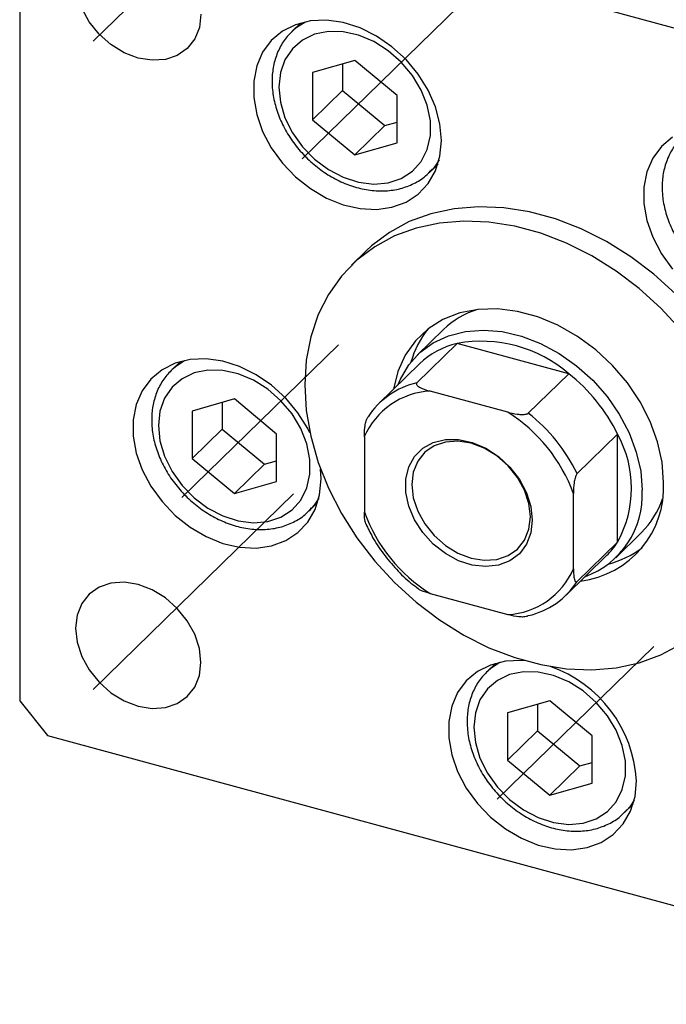
# Model space of a CAD drawing. Units: millimetres. Extents: x 15 to 463, y 5 to 292.
# Drawn here: x 276 to 297, y 81 to 113 of the extents above; entities that cross this region are included whole.
import ezdxf

# ---------------------------------------------------------------- set-up
doc = ezdxf.new("R2010")
doc.units = ezdxf.units.MM
doc.linetypes.add('CENTERX2', pattern=[20.32, 12.7, -2.54, 2.54, -2.54])

msp = doc.modelspace()

# ---------------------------------------------------------------- linework, layer by layer
at = {"color": 7, "linetype": 'CENTERX2', "lineweight": 18}
for p, q in [((284.879, 118.162), (278.516, 111.951)), ((290.116, 113.063), (285.153, 108.219)), ((286.297, 102.314), (281.334, 97.471)), ((284.879, 97.59), (278.516, 91.379)), ((296.303, 92.738), (291.34, 87.894))]:
    msp.add_line(p, q, dxfattribs=at)
at = {"color": 7, "linetype": 'Continuous', "lineweight": 25}
for p, q in [((308.47, 109.239), (277.073, 117.772)), ((276.189, 117.156), (276.189, 91.012)), ((285.093, 112.527), (284.822, 112.262)), ((284.822, 112.262), (284.878, 112.314)), ((286.818, 111.344), (285.478, 110.958)), ((288.158, 110.229), (286.818, 111.344)), ((285.478, 110.958), (285.478, 109.458)), ((286.43, 111.232), (286.43, 110.387)), ((286.43, 110.387), (285.478, 109.458)), ((286.43, 110.387), (287.77, 109.273)), ((288.158, 108.729), (288.158, 110.229)), ((285.478, 109.458), (286.818, 108.344)), ((287.77, 109.273), (286.818, 108.344)), ((287.77, 109.273), (288.158, 109.385)), ((286.818, 108.344), (288.158, 108.729)), ((289.187, 107.789), (289.459, 108.054)), ((289.269, 107.875), (289.187, 107.789)), ((287.184, 105.302), (286.717, 104.847)), ((289.628, 102.797), (288.812, 102)), ((290.069, 102.361), (288.786, 101.108)), ((293.607, 101.4), (290.069, 102.361)), ((281.274, 101.779), (281.003, 101.514)), ((288.87, 101.707), (287.586, 100.455)), ((281.003, 101.514), (281.058, 101.566)), ((293.607, 101.4), (292.324, 100.147)), ((291.669, 100.179), (289.207, 100.848)), ((282.999, 100.596), (281.659, 100.21)), ((282.611, 100.484), (282.611, 99.639)), ((284.339, 99.481), (282.999, 100.596)), ((281.659, 100.21), (281.659, 98.71)), ((282.611, 99.639), (281.659, 98.71)), ((282.611, 99.639), (283.951, 98.525)), ((284.339, 97.981), (284.339, 99.481)), ((287.122, 99.394), (287.122, 97.008)), ((295.155, 99.479), (293.871, 98.226)), ((295.155, 96.05), (295.155, 99.479)), ((281.659, 98.71), (282.999, 97.595)), ((283.951, 98.525), (282.999, 97.595)), ((283.951, 98.525), (284.339, 98.636)), ((285.75, 98.057), (285.734, 98.364)), ((282.999, 97.595), (284.339, 97.981)), ((293.755, 95.205), (293.755, 97.591)), ((285.368, 97.041), (285.64, 97.306)), ((285.45, 97.126), (285.368, 97.041)), ((295.098, 95.559), (295.915, 96.357)), ((295.155, 96.05), (293.871, 94.798)), ((293.523, 94.372), (294.807, 95.625)), ((289.207, 94.42), (291.669, 93.75)), ((291.28, 92.202), (291.009, 91.937)), ((291.009, 91.937), (291.065, 91.989)), ((276.189, 91.012), (277.073, 89.915)), ((293.005, 91.019), (291.665, 90.633)), ((294.345, 89.904), (293.005, 91.019)), ((292.617, 90.907), (292.617, 90.062)), ((291.665, 90.633), (291.665, 89.133)), ((292.617, 90.062), (291.665, 89.133)), ((292.617, 90.062), (293.957, 88.948)), ((277.073, 89.915), (308.47, 81.382)), ((294.345, 88.404), (294.345, 89.904)), ((291.665, 89.133), (293.005, 88.019)), ((293.957, 88.948), (293.005, 88.019)), ((293.957, 88.948), (294.345, 89.06)), ((293.005, 88.019), (294.345, 88.404)), ((295.374, 87.465), (295.646, 87.73)), ((295.456, 87.55), (295.374, 87.465))]:
    msp.add_line(p, q, dxfattribs=at)
at = {"color": 7, "linetype": 'Continuous', "lineweight": 25, "flags": 128}
for points in [[(281.938, 112.807), (281.888, 112.392), (281.74, 112.024), (281.503, 111.723), (281.188, 111.503), (280.811, 111.376), (280.39, 111.348), (279.948, 111.42), (279.505, 111.588), (279.084, 111.845), (278.707, 112.178), (278.392, 112.569), (278.155, 112.999)], [(289.57, 108.805), (289.522, 109.334), (289.379, 109.873), (289.147, 110.403), (288.833, 110.908), (288.446, 111.372), (287.999, 111.779), (287.507, 112.117), (286.985, 112.374), (286.451, 112.542), (285.92, 112.617), (285.412, 112.595), (284.94, 112.477), (284.522, 112.267), (284.17, 111.973), (283.895, 111.602), (283.707, 111.167), (283.612, 110.683), (283.612, 110.164), (283.707, 109.628), (283.895, 109.092), (284.17, 108.572), (284.522, 108.085), (284.94, 107.648), (285.412, 107.275), (285.92, 106.976), (286.451, 106.762), (286.985, 106.64), (287.507, 106.614), (287.999, 106.684), (288.446, 106.848), (288.833, 107.102), (289.147, 107.436), (289.379, 107.84), (289.522, 108.301), (289.57, 108.805)], [(284.408, 110.499), (284.457, 110.015), (284.603, 109.524), (284.84, 109.047), (285.158, 108.602), (285.543, 108.208), (285.981, 107.881), (286.453, 107.634), (286.94, 107.478), (287.422, 107.418), (287.879, 107.458), (288.293, 107.596), (288.647, 107.825), (288.925, 108.137), (289.118, 108.519), (289.216, 108.956), (289.216, 109.428), (289.118, 109.918), (288.925, 110.404), (288.647, 110.868), (288.293, 111.29), (287.879, 111.652), (287.422, 111.941), (286.94, 112.143), (286.453, 112.252), (285.981, 112.261), (285.543, 112.172), (285.158, 111.988), (284.84, 111.716), (284.603, 111.367), (284.457, 110.955), (284.408, 110.499)], [(296.896, 108.904), (296.544, 108.61), (296.269, 108.239), (296.081, 107.804), (295.986, 107.32), (295.986, 106.802), (296.081, 106.265), (296.269, 105.729), (296.544, 105.209), (296.896, 104.722)], [(299.847, 97.654), (299.799, 98.463), (299.656, 99.287), (299.42, 100.115), (299.094, 100.936), (298.683, 101.739), (298.192, 102.512), (297.627, 103.245), (296.997, 103.929), (296.309, 104.554), (295.574, 105.112), (294.801, 105.595), (294, 105.996), (293.183, 106.311), (292.36, 106.535), (291.543, 106.664), (290.742, 106.698), (289.969, 106.635), (289.234, 106.477), (288.547, 106.226), (287.916, 105.884), (287.352, 105.458), (287.184, 105.302)], [(297.16, 102.79), (296.53, 103.474), (295.843, 104.099), (295.107, 104.656), (294.334, 105.139), (293.534, 105.541), (292.716, 105.855), (291.894, 106.079), (291.076, 106.209), (290.276, 106.242), (289.503, 106.18), (288.767, 106.022), (288.08, 105.77), (287.45, 105.429), (286.885, 105.002), (286.394, 104.496), (285.982, 103.917), (285.656, 103.274), (285.42, 102.574), (285.277, 101.827), (285.23, 101.044), (285.277, 100.235), (285.42, 99.411), (285.656, 98.583), (285.982, 97.762), (286.394, 96.96), (286.885, 96.187), (287.45, 95.453), (288.08, 94.769), (288.767, 94.144), (289.503, 93.587), (290.276, 93.104), (291.076, 92.702), (291.894, 92.388), (292.716, 92.164), (293.534, 92.034), (294.334, 92.001), (295.107, 92.063), (295.843, 92.221), (296.53, 92.473), (297.16, 92.814)], [(296.616, 97.95), (296.568, 98.586), (296.425, 99.233), (296.19, 99.879), (295.867, 100.507), (295.466, 101.105), (294.993, 101.658), (294.461, 102.154), (293.88, 102.583), (293.264, 102.935), (292.627, 103.201), (291.983, 103.376), (291.346, 103.456), (290.73, 103.439), (290.149, 103.326), (289.617, 103.119), (289.144, 102.823), (288.743, 102.444), (288.42, 101.99), (288.185, 101.473), (288.042, 100.903), (288.041, 100.898)], [(288.184, 101.038), (288.264, 101.225), (288.534, 101.681), (288.884, 102.068), (289.307, 102.379), (289.792, 102.605), (290.327, 102.742), (290.9, 102.786), (291.498, 102.736), (292.107, 102.593), (292.713, 102.361), (293.3, 102.044), (293.856, 101.652), (294.368, 101.192), (294.823, 100.675), (295.21, 100.114), (295.522, 99.522), (295.749, 98.912), (295.888, 98.3), (295.935, 97.698)], [(285.396, 99.52), (285.328, 99.655), (285.013, 100.16), (284.627, 100.624), (284.18, 101.031), (283.688, 101.368), (283.166, 101.626), (282.632, 101.794), (282.101, 101.869), (281.592, 101.847), (281.121, 101.729), (280.703, 101.519), (280.351, 101.224), (280.076, 100.854), (279.888, 100.419), (279.793, 99.935), (279.793, 99.416), (279.888, 98.88), (280.076, 98.343), (280.351, 97.824), (280.703, 97.337), (281.121, 96.9), (281.592, 96.526), (282.101, 96.228), (282.632, 96.014), (283.166, 95.892), (283.688, 95.866), (284.18, 95.936), (284.627, 96.1), (285.013, 96.353), (285.328, 96.688), (285.56, 97.092), (285.703, 97.553), (285.75, 98.057), (285.75, 98.057)], [(280.589, 99.75), (280.638, 99.267), (280.784, 98.776), (281.021, 98.299), (281.338, 97.854), (281.724, 97.46), (282.162, 97.133), (282.634, 96.886), (283.121, 96.73), (283.603, 96.67), (284.06, 96.71), (284.474, 96.847), (284.828, 97.077), (285.106, 97.389), (285.298, 97.771), (285.397, 98.208), (285.397, 98.68), (285.298, 99.17), (285.106, 99.656), (284.828, 100.12), (284.474, 100.542), (284.06, 100.904), (283.603, 101.193), (283.121, 101.395), (282.634, 101.504), (282.162, 101.513), (281.724, 101.424), (281.338, 101.24), (281.021, 100.967), (280.784, 100.619), (280.638, 100.207), (280.589, 99.75)], [(292.45, 96.753), (292.403, 96.346), (292.264, 95.984), (292.04, 95.684), (291.741, 95.459), (291.381, 95.32), (290.976, 95.274), (290.547, 95.323), (290.113, 95.464), (289.693, 95.69), (289.309, 95.992), (288.977, 96.355), (288.714, 96.763), (288.531, 97.195), (288.438, 97.632), (288.438, 98.054), (288.531, 98.44), (288.714, 98.773), (288.977, 99.037), (289.309, 99.22), (289.693, 99.313), (290.113, 99.312), (290.547, 99.217), (290.976, 99.032), (291.381, 98.766), (291.741, 98.432), (292.04, 98.044), (292.264, 97.622), (292.403, 97.185), (292.45, 96.753)], [(292.388, 96.857), (292.34, 97.275), (292.201, 97.698), (291.978, 98.104), (291.68, 98.473), (291.324, 98.787), (290.926, 99.03), (290.508, 99.189), (290.09, 99.257), (289.693, 99.23), (289.336, 99.11), (289.039, 98.903), (288.815, 98.618), (288.676, 98.271), (288.629, 97.879), (288.676, 97.46), (288.815, 97.038), (289.039, 96.631), (289.336, 96.262), (289.693, 95.948), (290.09, 95.706), (290.508, 95.546), (290.926, 95.478), (291.324, 95.505), (291.68, 95.625), (291.978, 95.833), (292.201, 96.117), (292.34, 96.464), (292.388, 96.857)], [(281.938, 92.235), (281.888, 92.678), (281.74, 93.126), (281.503, 93.556), (281.188, 93.947), (280.811, 94.279), (280.39, 94.536), (279.948, 94.705), (279.505, 94.777), (279.084, 94.749), (278.707, 94.621), (278.392, 94.402), (278.155, 94.1), (278.008, 93.733), (277.958, 93.317), (278.008, 92.874), (278.155, 92.427), (278.392, 91.997), (278.707, 91.606), (279.084, 91.273), (279.505, 91.016), (279.948, 90.848), (280.39, 90.776), (280.811, 90.804), (281.188, 90.931), (281.503, 91.151), (281.74, 91.452), (281.888, 91.82), (281.938, 92.235)], [(292.24, 92.282), (292.107, 92.292), (291.598, 92.27), (291.127, 92.152), (290.709, 91.943), (290.357, 91.648), (290.082, 91.277), (289.894, 90.843), (289.799, 90.358), (289.799, 89.84), (289.894, 89.303), (290.082, 88.767), (290.357, 88.247), (290.709, 87.761), (291.127, 87.324), (291.598, 86.95), (292.107, 86.651), (292.638, 86.437), (293.172, 86.315), (293.694, 86.289), (294.186, 86.359), (294.633, 86.523), (295.019, 86.777), (295.334, 87.111), (295.566, 87.515), (295.709, 87.976), (295.757, 88.48), (295.757, 88.48)], [(290.595, 90.174), (290.644, 89.69), (290.79, 89.2), (291.027, 88.722), (291.345, 88.277), (291.73, 87.883), (292.168, 87.556), (292.64, 87.309), (293.127, 87.153), (293.609, 87.093), (294.066, 87.133), (294.48, 87.271), (294.834, 87.5), (295.112, 87.812), (295.304, 88.195), (295.403, 88.631), (295.403, 89.103), (295.304, 89.593), (295.112, 90.08), (294.834, 90.543), (294.48, 90.965), (294.066, 91.327), (293.609, 91.616), (293.127, 91.818), (292.64, 91.927), (292.168, 91.937), (291.73, 91.847), (291.345, 91.663), (291.027, 91.391), (290.79, 91.042), (290.644, 90.631), (290.595, 90.174)]]:
    msp.add_lwpolyline(points, dxfattribs=at)
at = {"color": 8, "linetype": 'Continuous', "lineweight": 25, "flags": 128}
for points in [[(284.878, 112.314), (284.962, 112.385), (285.231, 112.562)], [(289.497, 108.191), (289.355, 107.977), (289.269, 107.875)], [(281.058, 101.566), (281.143, 101.637), (281.412, 101.814)], [(285.678, 97.443), (285.535, 97.229), (285.45, 97.126)], [(291.065, 91.989), (291.149, 92.061), (291.418, 92.237)], [(295.684, 87.866), (295.541, 87.652), (295.456, 87.55)]]:
    msp.add_lwpolyline(points, dxfattribs=at)
at = {"color": 7, "linetype": 'Continuous', "lineweight": 25}
for centre, radius, start, end in [((291.507, 100.854), 2.703, 107.0944, 134.0284), ((291.506, 100.935), 3.022, 141.3177, 164.0324), ((290.66, 99.849), 2.581, 103.2351, 133.934), ((290.833, 98.18), 4.25, 49.2463, 100.3446), ((290.214, 97.081), 5.492, 25.885, 51.8404), ((289.354, 98.645), 2.528, 102.9787, 146.8058), ((289.344, 98.429), 2.423, 93.2496, 156.5349), ((288.951, 95.854), 5.108, 19.8779, 57.8475), ((288.93, 95.829), 5.492, 25.885, 51.8404), ((292.064, 97.765), 3.534, 330.9833, 29.0167), ((293.61, 97.803), 3.01, 277.0199, 2.7937), ((293.17, 97.556), 2.769, 290.0986, 2.953), ((294.012, 98.285), 2.709, 314.6131, 341.4842), ((291.926, 98.745), 5.108, 199.8779, 237.8475), ((293.086, 97.386), 2.462, 314.3228, 327.1445), ((294.093, 98.291), 3.036, 284.63, 307.2401), ((291.532, 96.17), 2.423, 273.2496, 336.5349), ((291.756, 96.182), 2.528, 282.9787, 326.8058), ((291.66, 88.234), 4.104, 3.4314, 70.5224)]:
    msp.add_arc(centre, radius, start, end, dxfattribs=at)
for points, knots in [([(284.885, 112.316), (284.789, 112.222), (284.591, 112.025), (284.379, 111.65), (284.24, 111.23), (284.197, 110.898), (284.195, 110.714), (284.195, 110.681)], [0, 0, 0, 0, 0.226519, 0.468773, 0.711561, 0.94851, 1, 1, 1, 1]), ([(284.195, 110.681), (284.197, 110.591), (284.205, 110.339), (284.286, 109.917), (284.459, 109.427), (284.712, 108.954), (285.034, 108.512), (285.416, 108.117), (285.848, 107.779), (286.316, 107.509), (286.808, 107.316), (287.308, 107.208), (287.8, 107.189), (288.27, 107.26), (288.696, 107.422), (289.037, 107.633), (289.202, 107.816), (289.269, 107.89)], [0, 0, 0, 0, 0.038835, 0.108605, 0.178694, 0.249075, 0.319594, 0.390194, 0.460891, 0.531707, 0.602659, 0.673685, 0.744599, 0.815082, 0.884766, 0.953444, 1, 1, 1, 1]), ([(297.258, 108.954), (297.163, 108.859), (296.965, 108.662), (296.753, 108.287), (296.614, 107.867), (296.571, 107.535), (296.569, 107.351), (296.569, 107.318)], [0, 0, 0, 0, 0.226519, 0.468773, 0.711561, 0.94851, 1, 1, 1, 1]), ([(296.569, 107.318), (296.571, 107.228), (296.579, 106.976), (296.66, 106.554), (296.833, 106.064), (297.085, 105.591), (297.408, 105.149), (297.79, 104.754), (298.222, 104.416), (298.69, 104.146), (299.182, 103.953), (299.682, 103.845), (300.174, 103.826), (300.644, 103.897), (301.07, 104.059), (301.411, 104.27), (301.576, 104.453), (301.643, 104.527)], [0, 0, 0, 0, 0.038835, 0.108605, 0.178694, 0.249075, 0.319594, 0.390194, 0.460891, 0.531707, 0.602659, 0.673685, 0.744599, 0.815082, 0.884766, 0.953444, 1, 1, 1, 1]), ([(281.065, 101.568), (280.97, 101.473), (280.772, 101.277), (280.56, 100.902), (280.421, 100.482), (280.378, 100.15), (280.376, 99.966), (280.376, 99.933)], [0, 0, 0, 0, 0.226519, 0.468773, 0.711561, 0.94851, 1, 1, 1, 1]), ([(288.786, 101.108), (288.781, 101.102), (288.769, 101.086), (288.774, 101.056), (288.809, 101.01), (288.932, 100.935), (289.081, 100.883), (289.193, 100.852), (289.207, 100.848)], [0, 0, 0, 0, 0.060007, 0.133307, 0.246448, 0.459857, 0.933972, 1, 1, 1, 1]), ([(287.122, 99.394), (287.123, 99.489), (287.126, 99.616), (287.152, 99.801), (287.176, 99.905), (287.206, 99.982), (287.224, 100.014), (287.235, 100.026), (287.238, 100.029)], [0, 0, 0, 0, 0.456254, 0.615147, 0.824898, 0.898995, 0.973795, 1, 1, 1, 1]), ([(291.669, 100.179), (291.767, 100.155), (291.898, 100.123), (292.089, 100.103), (292.197, 100.103), (292.276, 100.12), (292.308, 100.134), (292.321, 100.144), (292.324, 100.147)], [0, 0, 0, 0, 0.456254, 0.615147, 0.824898, 0.898995, 0.973795, 1, 1, 1, 1]), ([(280.376, 99.933), (280.378, 99.843), (280.386, 99.591), (280.467, 99.169), (280.64, 98.679), (280.892, 98.205), (281.215, 97.764), (281.597, 97.368), (282.029, 97.03), (282.497, 96.761), (282.989, 96.568), (283.489, 96.46), (283.981, 96.441), (284.45, 96.512), (284.877, 96.674), (285.218, 96.885), (285.383, 97.068), (285.45, 97.141)], [0, 0, 0, 0, 0.038835, 0.108605, 0.178694, 0.249075, 0.319594, 0.390194, 0.460891, 0.531707, 0.602659, 0.673685, 0.744599, 0.815082, 0.884766, 0.953444, 1, 1, 1, 1]), ([(293.871, 98.226), (293.865, 98.218), (293.85, 98.201), (293.826, 98.151), (293.798, 98.061), (293.764, 97.876), (293.755, 97.714), (293.755, 97.605), (293.755, 97.591)], [0, 0, 0, 0, 0.0600071, 0.1333067, 0.2464479, 0.4598572, 0.9339716, 1, 1, 1, 1]), ([(287.166, 96.638), (287.158, 96.66), (287.127, 96.744), (287.122, 96.886), (287.122, 96.994), (287.122, 97.008)], [0, 0, 0, 0, 0.229137, 0.905768, 1, 1, 1, 1]), ([(287.169, 96.64), (287.237, 96.493), (287.392, 96.161), (287.72, 95.671), (288.13, 95.185), (288.509, 94.815), (288.76, 94.633), (288.84, 94.574)], [0, 0, 0, 0, 0.184732, 0.419408, 0.654152, 0.888971, 1, 1, 1, 1]), ([(293.755, 95.205), (293.757, 95.114), (293.759, 94.992), (293.785, 94.857), (293.809, 94.799), (293.839, 94.781), (293.857, 94.785), (293.869, 94.795), (293.871, 94.798)], [0, 0, 0, 0, 0.456254, 0.615147, 0.824898, 0.898995, 0.973795, 1, 1, 1, 1]), ([(289.207, 94.42), (289.115, 94.448), (288.991, 94.486), (288.87, 94.541), (288.844, 94.564), (288.837, 94.57)], [0, 0, 0, 0, 0.676945, 0.912695, 1, 1, 1, 1]), ([(292.324, 93.718), (292.316, 93.712), (292.298, 93.699), (292.246, 93.683), (292.153, 93.673), (291.963, 93.682), (291.796, 93.717), (291.683, 93.747), (291.669, 93.75)], [0, 0, 0, 0, 0.060007, 0.133307, 0.246448, 0.459857, 0.933972, 1, 1, 1, 1]), ([(291.072, 91.992), (290.976, 91.897), (290.778, 91.7), (290.566, 91.325), (290.427, 90.905), (290.384, 90.573), (290.382, 90.389), (290.382, 90.356)], [0, 0, 0, 0, 0.226519, 0.468773, 0.711561, 0.94851, 1, 1, 1, 1]), ([(290.382, 90.356), (290.384, 90.266), (290.392, 90.014), (290.473, 89.592), (290.646, 89.102), (290.899, 88.629), (291.221, 88.187), (291.603, 87.792), (292.035, 87.454), (292.503, 87.184), (292.995, 86.991), (293.495, 86.883), (293.987, 86.864), (294.457, 86.935), (294.883, 87.098), (295.224, 87.308), (295.389, 87.491), (295.456, 87.565)], [0, 0, 0, 0, 0.0388351, 0.1086051, 0.1786935, 0.2490749, 0.3195938, 0.3901937, 0.4608912, 0.5317073, 0.6026587, 0.6736852, 0.7445991, 0.8150823, 0.8847659, 0.9534443, 1, 1, 1, 1])]:
    msp.add_open_spline(points, degree=3, knots=knots, dxfattribs=at)

doc.saveas('drawing.dxf')
